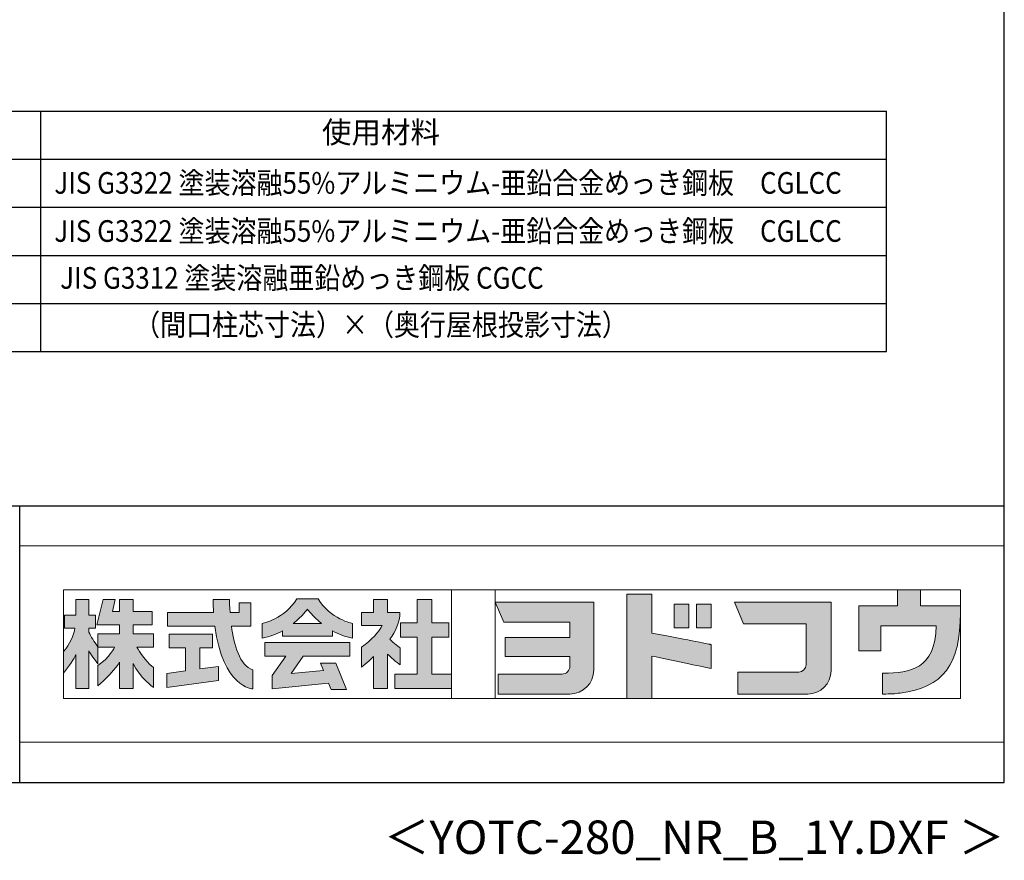
# Model space of a CAD drawing. Extents: x 326 to 12286, y 136 to 8432.
# Drawn here: x 10075 to 12286, y 136 to 2023 of the extents above; entities that cross this region are included whole.
import ezdxf
from ezdxf.enums import TextEntityAlignment as Align

# ---------------------------------------------------------------- set-up
doc = ezdxf.new("R2010")
doc.units = 0
doc.header["$LTSCALE"] = 30
doc.header["$MEASUREMENT"] = 0
doc.layers.get('0').update_dxf_attribs({"linetype": 'CONTINUOUS'})
for name, color, linetype in [('FILENAME', 7, 'CONTINUOUS'), ('LM2', 2, 'CONTINUOUS'), ('LW1', 4, 'CONTINUOUS'), ('WAKUSEN-01', 50, 'CONTINUOUS'), ('WAKUSEN-02', 130, 'CONTINUOUS')]:
    doc.layers.add(name, color=color, linetype=linetype)
doc.layers.add('FRAME', color=8, linetype='CONTINUOUS', lineweight=0, plot=False)
doc.layers.add('株式会社ヨドコウ 社名ロゴタイプ 横組み', color=4, linetype='CONTINUOUS', lineweight=0)
doc.styles.add('01', font='ROMANS', dxfattribs={"height": 3, "bigfont": 'BIGFONT'})
doc.styles.add('FILENAME', font='romans', dxfattribs={"height": 75, "bigfont": 'bigfont'})

# ---------------------------------------------------------------- blocks, each defined once
blk = doc.blocks.new('Block_1')
h = blk.add_hatch(color=256)
h.dxf.hatch_style = 1
edge = h.paths.add_edge_path()
edge.add_spline(control_points=[(141.81, -17.46), (141.81, -17.46), (141.81, -8.53), (141.81, -8.53)], knot_values=[1.00001, 1.00001, 1.00001, 1.00001, 1.99999, 1.99999, 1.99999, 1.99999], degree=3, periodic=0)
edge.add_spline(control_points=[(141.81, -8.53), (141.81, -8.53), (136.06, -8.53), (136.06, -8.53)], knot_values=[2.00001, 2.00001, 2.00001, 2.00001, 2.99999, 2.99999, 2.99999, 2.99999], degree=3, periodic=0)
edge.add_spline(control_points=[(136.06, -8.53), (136.06, -8.53), (136.06, -32.5), (136.06, -32.5)], knot_values=[3.00001, 3.00001, 3.00001, 3.00001, 3.99999, 3.99999, 3.99999, 3.99999], degree=3, periodic=0)
edge.add_spline(control_points=[(136.06, -32.5), (136.06, -32.5), (141.81, -32.5), (141.81, -32.5)], knot_values=[4.00001, 4.00001, 4.00001, 4.00001, 4.99999, 4.99999, 4.99999, 4.99999], degree=3, periodic=0)
edge.add_spline(control_points=[(141.81, -32.5), (141.81, -32.5), (141.81, -22.75), (141.81, -22.75)], knot_values=[5.00001, 5.00001, 5.00001, 5.00001, 6, 6, 6, 6], degree=3, periodic=0)
edge.add_spline(control_points=[(141.81, -22.75), (146.75, -23.83), (154.97, -25.5), (155.05, -25.52)], knot_values=[6, 6, 6, 6, 7, 7, 7, 7], degree=3, periodic=0)
edge.add_spline(control_points=[(155.05, -25.52), (155.05, -25.52), (155.4, -25.59), (155.4, -25.59), (155.4, -25.59), (155.4, -20.1), (155.4, -20.1), (155.4, -20.1), (155.17, -20.05), (155.17, -20.05)], knot_values=[7.00003, 7.00003, 7.00003, 7.00003, 8, 8, 8, 9, 9, 9, 9.99997, 9.99997, 9.99997, 9.99997], degree=3, periodic=0)
edge.add_spline(control_points=[(155.17, -20.05), (155.1, -20.04), (148.67, -18.75), (141.81, -17.46)], knot_values=[0, 0, 0, 0, 1, 1, 1, 1], degree=3, periodic=0)
at = {"layer": '株式会社ヨドコウ 社名ロゴタイプ 横組み'}
h = blk.add_hatch(color=250, dxfattribs=at)
h.dxf.hatch_style = 2
edge = h.paths.add_edge_path()
edge.add_spline(control_points=[(155.17, -20.05), (155.1, -20.04), (148.67, -18.75), (141.81, -17.46), (141.81, -17.46), (141.81, -8.53), (141.81, -8.53), (141.81, -8.53), (136.06, -8.53), (136.06, -8.53), (136.06, -8.53), (136.06, -32.5), (136.06, -32.5), (136.06, -32.5), (141.81, -32.5), (141.81, -32.5), (141.81, -32.5), (141.81, -22.75), (141.81, -22.75), (146.75, -23.83), (154.97, -25.5), (155.05, -25.52), (155.05, -25.52), (155.4, -25.59), (155.4, -25.59), (155.4, -25.59), (155.4, -20.1), (155.4, -20.1), (155.4, -20.1), (155.17, -20.05), (155.17, -20.05)], knot_values=[0, 0, 0, 0, 1, 1, 1, 2, 2, 2, 3, 3, 3, 4, 4, 4, 5, 5, 5, 6, 6, 6, 7, 7, 7, 8, 8, 8, 9, 9, 9, 10, 10, 10, 10], degree=3, periodic=0)
edge.add_line((155.17, -20.05), (155.17, -20.05))
h = blk.add_hatch(color=256, dxfattribs=at)
h.dxf.hatch_style = 2
h.paths.add_polyline_path([(146.94, -10.84), (146.94, -16.24), (150.29, -16.24), (150.29, -10.84), (146.94, -10.84)])
h = blk.add_hatch(color=256, dxfattribs=at)
h.dxf.hatch_style = 2
h.paths.add_polyline_path([(152.05, -10.84), (152.05, -16.24), (155.4, -16.24), (155.4, -10.84), (152.05, -10.84)])
for points in [[(146.94, -10.84), (146.94, -16.24), (150.29, -16.24), (150.29, -10.84), (146.94, -10.84)], [(152.05, -10.84), (152.05, -16.24), (155.4, -16.24), (155.4, -10.84), (152.05, -10.84)]]:
    blk.add_lwpolyline(points, dxfattribs=at)
blk.add_open_spline([(155.17, -20.05), (155.1, -20.04), (148.67, -18.75), (141.81, -17.46), (141.81, -17.46), (141.81, -8.53), (141.81, -8.53), (141.81, -8.53), (136.06, -8.53), (136.06, -8.53), (136.06, -8.53), (136.06, -32.5), (136.06, -32.5), (136.06, -32.5), (141.81, -32.5), (141.81, -32.5), (141.81, -32.5), (141.81, -22.75), (141.81, -22.75), (146.75, -23.83), (154.97, -25.5), (155.05, -25.52), (155.05, -25.52), (155.4, -25.59), (155.4, -25.59), (155.4, -25.59), (155.4, -20.1), (155.4, -20.1), (155.4, -20.1), (155.17, -20.05), (155.17, -20.05)], degree=3, knots=[0, 0, 0, 0, 1, 1, 1, 2, 2, 2, 3, 3, 3, 4, 4, 4, 5, 5, 5, 6, 6, 6, 7, 7, 7, 8, 8, 8, 9, 9, 9, 10, 10, 10, 10], dxfattribs=at)
blk = doc.blocks.new('Block_2')
at = {"layer": '株式会社ヨドコウ 社名ロゴタイプ 横組み'}
h = blk.add_hatch(color=256, dxfattribs=at)
h.dxf.hatch_style = 2
edge = h.paths.add_edge_path()
edge.add_spline(control_points=[(83.92, -20.84), (83.49, -20.61), (81.76, -19.16), (81.52, -18.88), (82.86, -17.18), (83.86, -14.97), (83.87, -12.72), (83.87, -12.72), (81.05, -12.72), (81.05, -12.72), (81.05, -12.72), (81.05, -9.76), (81.05, -9.76), (81.05, -9.76), (77.76, -9.76), (77.76, -9.76), (77.76, -9.76), (77.76, -12.72), (77.76, -12.72), (77.76, -12.72), (75.04, -12.72), (75.04, -12.72), (75.04, -12.72), (75.04, -15.74), (75.04, -15.74), (75.04, -15.74), (79.77, -15.74), (79.77, -15.74), (79.1, -17.07), (77.28, -19.22), (75.04, -20.67), (75.04, -20.67), (75.04, -25.31), (75.04, -25.31), (76.07, -24.58), (77.76, -22.86), (77.76, -22.86), (77.76, -22.86), (77.76, -30.22), (77.76, -30.22), (77.76, -30.22), (81.05, -30.22), (81.05, -30.22), (81.05, -30.22), (81.05, -22.29), (81.05, -22.29), (81.42, -22.71), (83.24, -24.3), (83.92, -24.79), (83.92, -24.79), (83.92, -20.84), (83.92, -20.84)], knot_values=[0, 0, 0, 0, 1, 1, 1, 2, 2, 2, 3, 3, 3, 4, 4, 4, 5, 5, 5, 6, 6, 6, 7, 7, 7, 8, 8, 8, 9, 9, 9, 10, 10, 10, 11, 11, 11, 12, 12, 12, 13, 13, 13, 14, 14, 14, 15, 15, 15, 16, 16, 16, 17, 17, 17, 17], degree=3, periodic=0)
h = blk.add_hatch(color=256, dxfattribs=at)
h.dxf.hatch_style = 2
h.paths.add_polyline_path([(91.19, -26.94), (91.19, -18.44), (95.14, -18.44), (95.14, -15.12), (91.19, -15.12), (91.19, -9.76), (87.81, -9.76), (87.81, -15.12), (84.01, -15.12), (84.01, -18.44), (87.81, -18.44), (87.81, -26.94), (82.69, -26.94), (82.69, -30.22), (95.72, -30.22), (95.72, -26.94)])
blk.add_lwpolyline([(91.19, -26.94), (91.19, -18.44), (95.14, -18.44), (95.14, -15.12), (91.19, -15.12), (91.19, -9.76), (87.81, -9.76), (87.81, -15.12), (84.01, -15.12), (84.01, -18.44), (87.81, -18.44), (87.81, -26.94), (82.69, -26.94), (82.69, -30.22), (95.72, -30.22), (95.72, -26.94)], close=True, dxfattribs=at)
blk.add_open_spline([(83.92, -20.84), (83.49, -20.61), (81.76, -19.16), (81.52, -18.88), (82.86, -17.18), (83.86, -14.97), (83.87, -12.72), (83.87, -12.72), (81.05, -12.72), (81.05, -12.72), (81.05, -12.72), (81.05, -9.76), (81.05, -9.76), (81.05, -9.76), (77.76, -9.76), (77.76, -9.76), (77.76, -9.76), (77.76, -12.72), (77.76, -12.72), (77.76, -12.72), (75.04, -12.72), (75.04, -12.72), (75.04, -12.72), (75.04, -15.74), (75.04, -15.74), (75.04, -15.74), (79.77, -15.74), (79.77, -15.74), (79.1, -17.07), (77.28, -19.22), (75.04, -20.67), (75.04, -20.67), (75.04, -25.31), (75.04, -25.31), (76.07, -24.58), (77.76, -22.86), (77.76, -22.86), (77.76, -22.86), (77.76, -30.22), (77.76, -30.22), (77.76, -30.22), (81.05, -30.22), (81.05, -30.22), (81.05, -30.22), (81.05, -22.29), (81.05, -22.29), (81.42, -22.71), (83.24, -24.3), (83.92, -24.79), (83.92, -24.79), (83.92, -20.84), (83.92, -20.84)], degree=3, knots=[0, 0, 0, 0, 1, 1, 1, 2, 2, 2, 3, 3, 3, 4, 4, 4, 5, 5, 5, 6, 6, 6, 7, 7, 7, 8, 8, 8, 9, 9, 9, 10, 10, 10, 11, 11, 11, 12, 12, 12, 13, 13, 13, 14, 14, 14, 15, 15, 15, 16, 16, 16, 17, 17, 17, 17], dxfattribs=at)
blk = doc.blocks.new('Block_3')
at = {"layer": '株式会社ヨドコウ 社名ロゴタイプ 横組み'}
h = blk.add_hatch(color=256, dxfattribs=at)
h.dxf.hatch_style = 2
edge = h.paths.add_edge_path()
edge.add_spline(control_points=[(59.36, -15.25), (61.43, -13.59), (62.6, -11.98), (62.6, -11.98), (62.6, -11.98), (63.78, -13.59), (65.85, -15.25), (65.85, -15.25), (59.36, -15.25), (59.36, -15.25)], knot_values=[0, 0, 0, 0, 1, 1, 1, 2, 2, 2, 3, 3, 3, 3], degree=3, periodic=0)
edge = h.paths.add_edge_path()
edge.add_spline(control_points=[(65.04, -9.58), (65.04, -9.58), (60.17, -9.58), (60.17, -9.58), (57.4, -14.2), (52.2, -15.27), (52.2, -15.27), (52.2, -15.27), (52.2, -18.6), (52.2, -18.6), (53.93, -18.32), (55.49, -17.69), (56.85, -16.94), (56.85, -16.94), (56.85, -18.14), (56.85, -18.14), (56.85, -18.14), (68.35, -18.14), (68.35, -18.14), (68.35, -18.14), (68.35, -16.94), (68.35, -16.94), (69.71, -17.69), (71.27, -18.32), (73, -18.6), (73, -18.6), (73, -15.27), (73, -15.27), (73, -15.27), (67.8, -14.2), (65.04, -9.58)], knot_values=[0, 0, 0, 0, 1, 1, 1, 2, 2, 2, 3, 3, 3, 4, 4, 4, 5, 5, 5, 6, 6, 6, 7, 7, 7, 8, 8, 8, 9, 9, 9, 10, 10, 10, 10], degree=3, periodic=0)
h = blk.add_hatch(color=256, dxfattribs=at)
h.dxf.hatch_style = 2
h.paths.add_polyline_path([(52.85, -22.77), (57.67, -22.77), (54.52, -27.23), (54.52, -30.26), (67.47, -29.01), (68.04, -30.42), (71.61, -30.42), (69.15, -24.34), (65.59, -24.34), (66.28, -26.04), (58.86, -26.76), (61.59, -22.77), (72.35, -22.77), (72.35, -19.65), (52.85, -19.65)])
blk.add_lwpolyline([(52.85, -22.77), (57.67, -22.77), (54.52, -27.23), (54.52, -30.26), (67.47, -29.01), (68.04, -30.42), (71.61, -30.42), (69.15, -24.34), (65.59, -24.34), (66.28, -26.04), (58.86, -26.76), (61.59, -22.77), (72.35, -22.77), (72.35, -19.65), (52.85, -19.65)], close=True, dxfattribs=at)
for points, knots in [([(65.04, -9.58), (65.04, -9.58), (60.17, -9.58), (60.17, -9.58), (57.4, -14.2), (52.2, -15.27), (52.2, -15.27), (52.2, -15.27), (52.2, -18.6), (52.2, -18.6), (53.93, -18.32), (55.49, -17.69), (56.85, -16.94), (56.85, -16.94), (56.85, -18.14), (56.85, -18.14), (56.85, -18.14), (68.35, -18.14), (68.35, -18.14), (68.35, -18.14), (68.35, -16.94), (68.35, -16.94), (69.71, -17.69), (71.27, -18.32), (73, -18.6), (73, -18.6), (73, -15.27), (73, -15.27), (73, -15.27), (67.8, -14.2), (65.04, -9.58)], [0, 0, 0, 0, 1, 1, 1, 2, 2, 2, 3, 3, 3, 4, 4, 4, 5, 5, 5, 6, 6, 6, 7, 7, 7, 8, 8, 8, 9, 9, 9, 10, 10, 10, 10]), ([(59.36, -15.25), (61.43, -13.59), (62.6, -11.98), (62.6, -11.98), (62.6, -11.98), (63.78, -13.59), (65.85, -15.25), (65.85, -15.25), (59.36, -15.25), (59.36, -15.25)], [0, 0, 0, 0, 1, 1, 1, 2, 2, 2, 3, 3, 3, 3])]:
    blk.add_open_spline(points, degree=3, knots=knots, dxfattribs=at)
blk = doc.blocks.new('Block_4')
at = {"layer": '株式会社ヨドコウ 社名ロゴタイプ 横組み'}
h = blk.add_hatch(color=256, dxfattribs=at)
h.dxf.hatch_style = 2
edge = h.paths.add_edge_path()
edge.add_spline(control_points=[(45.15, -15.85), (45.15, -15.85), (49.6, -15.85), (49.6, -15.85), (49.6, -15.85), (49.6, -10.54), (49.6, -10.54), (49.6, -10.54), (46.93, -10.54), (46.93, -10.54), (46.93, -10.54), (46.93, -12.72), (46.93, -12.72), (46.93, -12.72), (44.85, -12.72), (44.85, -12.72), (44.74, -11.69), (44.68, -9.71), (44.68, -9.71), (44.68, -9.71), (40.92, -9.71), (40.92, -9.71), (40.93, -10.77), (40.97, -11.77), (41.03, -12.72), (41.03, -12.72), (30.42, -12.72), (30.42, -12.72), (30.42, -12.72), (30.42, -15.85), (30.42, -15.85), (30.42, -15.85), (41.32, -15.85), (41.32, -15.85), (43.08, -29.91), (50.08, -30.3), (50.08, -30.3), (50.08, -30.3), (50.08, -25.89), (50.08, -25.89), (46.98, -25.07), (45.69, -19.94), (45.15, -15.85)], knot_values=[0, 0, 0, 0, 1, 1, 1, 2, 2, 2, 3, 3, 3, 4, 4, 4, 5, 5, 5, 6, 6, 6, 7, 7, 7, 8, 8, 8, 9, 9, 9, 10, 10, 10, 11, 11, 11, 12, 12, 12, 13, 13, 13, 14, 14, 14, 14], degree=3, periodic=0)
h = blk.add_hatch(color=256, dxfattribs=at)
h.dxf.hatch_style = 2
h.paths.add_polyline_path([(37.86, -20.86), (40.77, -20.86), (40.77, -17.73), (30.83, -17.73), (30.83, -20.86), (34.55, -20.86), (34.55, -26.14), (30.25, -26.72), (30.25, -29.95), (42.2, -28.37), (42.2, -25.15), (37.86, -25.71)])
blk.add_lwpolyline([(37.86, -20.86), (40.77, -20.86), (40.77, -17.73), (30.83, -17.73), (30.83, -20.86), (34.55, -20.86), (34.55, -26.14), (30.25, -26.72), (30.25, -29.95), (42.2, -28.37), (42.2, -25.15), (37.86, -25.71)], close=True, dxfattribs=at)
blk.add_open_spline([(45.15, -15.85), (45.15, -15.85), (49.6, -15.85), (49.6, -15.85), (49.6, -15.85), (49.6, -10.54), (49.6, -10.54), (49.6, -10.54), (46.93, -10.54), (46.93, -10.54), (46.93, -10.54), (46.93, -12.72), (46.93, -12.72), (46.93, -12.72), (44.85, -12.72), (44.85, -12.72), (44.74, -11.69), (44.68, -9.71), (44.68, -9.71), (44.68, -9.71), (40.92, -9.71), (40.92, -9.71), (40.93, -10.77), (40.97, -11.77), (41.03, -12.72), (41.03, -12.72), (30.42, -12.72), (30.42, -12.72), (30.42, -12.72), (30.42, -15.85), (30.42, -15.85), (30.42, -15.85), (41.32, -15.85), (41.32, -15.85), (43.08, -29.91), (50.08, -30.3), (50.08, -30.3), (50.08, -30.3), (50.08, -25.89), (50.08, -25.89), (46.98, -25.07), (45.69, -19.94), (45.15, -15.85)], degree=3, knots=[0, 0, 0, 0, 1, 1, 1, 2, 2, 2, 3, 3, 3, 4, 4, 4, 5, 5, 5, 6, 6, 6, 7, 7, 7, 8, 8, 8, 9, 9, 9, 10, 10, 10, 11, 11, 11, 12, 12, 12, 13, 13, 13, 14, 14, 14, 14], dxfattribs=at)
blk = doc.blocks.new('Block_0')
at = {"layer": '株式会社ヨドコウ 社名ロゴタイプ 横組み'}
h = blk.add_hatch(color=256, dxfattribs=at)
h.dxf.hatch_style = 1
edge = h.paths.add_edge_path()
edge.add_spline(control_points=[(128.43, -12.79), (128.43, -12.43), (128.43, -12.09), (128.43, -11.79)], knot_values=[12.750005, 12.750005, 12.750005, 12.750005, 12.812504, 12.812504, 12.812504, 12.812504], degree=3, periodic=0)
edge.add_spline(control_points=[(128.43, -11.79), (128.43, -11.5), (128.43, -11.24), (128.43, -11.02)], knot_values=[12.812504, 12.812504, 12.812504, 12.812504, 12.875003, 12.875003, 12.875003, 12.875003], degree=3, periodic=0)
edge.add_spline(control_points=[(128.43, -11.02), (128.43, -10.92), (128.43, -10.82), (128.43, -10.74)], knot_values=[12.875003, 12.875003, 12.875003, 12.875003, 12.906252, 12.906252, 12.906252, 12.906252], degree=3, periodic=0)
edge.add_spline(control_points=[(128.43, -10.74), (128.43, -10.66), (128.43, -10.59), (128.43, -10.53)], knot_values=[12.906252, 12.906252, 12.906252, 12.906252, 12.937501, 12.937501, 12.937501, 12.937501], degree=3, periodic=0)
edge.add_spline(control_points=[(128.43, -10.35), (128.43, -10.35), (128.43, -10.35), (128.43, -10.35), (128.43, -10.35), (122.78, -10.35), (117.12, -10.35)], knot_values=[12.999817, 12.999817, 12.999817, 12.999817, 13, 13, 13, 13.49999, 13.49999, 13.49999, 13.49999], degree=3, periodic=0)
edge.add_spline(control_points=[(117.12, -10.35), (111.46, -10.35), (105.8, -10.35), (105.8, -10.35)], knot_values=[13.49999, 13.49999, 13.49999, 13.49999, 14, 14, 14, 14], degree=3, periodic=0)
edge.add_spline(control_points=[(105.8, -10.35), (105.8, -10.35), (107.72, -14.94), (107.72, -14.94)], knot_values=[0.00001, 0.00001, 0.00001, 0.00001, 0.99999, 0.99999, 0.99999, 0.99999], degree=3, periodic=0)
edge.add_spline(control_points=[(107.72, -14.94), (107.72, -14.94), (122.93, -14.94), (122.93, -14.94)], knot_values=[1.00001, 1.00001, 1.00001, 1.00001, 1.99999, 1.99999, 1.99999, 1.99999], degree=3, periodic=0)
edge.add_spline(control_points=[(122.93, -14.94), (122.93, -14.94), (122.93, -18.45), (122.93, -18.45)], knot_values=[2.00001, 2.00001, 2.00001, 2.00001, 2.99999, 2.99999, 2.99999, 2.99999], degree=3, periodic=0)
edge.add_spline(control_points=[(122.93, -18.45), (122.93, -18.45), (108.09, -18.45), (108.09, -18.45)], knot_values=[3.00001, 3.00001, 3.00001, 3.00001, 3.99999, 3.99999, 3.99999, 3.99999], degree=3, periodic=0)
edge.add_spline(control_points=[(108.09, -18.45), (108.09, -18.45), (108.09, -22.88), (108.09, -22.88)], knot_values=[4.00001, 4.00001, 4.00001, 4.00001, 4.99999, 4.99999, 4.99999, 4.99999], degree=3, periodic=0)
edge.add_spline(control_points=[(108.09, -22.88), (108.09, -22.88), (122.93, -22.88), (122.93, -22.88)], knot_values=[5.00001, 5.00001, 5.00001, 5.00001, 5.99999, 5.99999, 5.99999, 5.99999], degree=3, periodic=0)
edge.add_spline(control_points=[(122.93, -22.88), (122.93, -22.88), (122.93, -25.08), (122.93, -25.08)], knot_values=[6.00001, 6.00001, 6.00001, 6.00001, 7, 7, 7, 7], degree=3, periodic=0)
edge.add_spline(control_points=[(122.93, -25.08), (122.93, -26.07), (122.12, -26.87), (121.13, -26.87)], knot_values=[7, 7, 7, 7, 8, 8, 8, 8], degree=3, periodic=0)
edge.add_spline(control_points=[(121.13, -26.87), (121.13, -26.87), (106.47, -26.87), (106.47, -26.87)], knot_values=[8.00001, 8.00001, 8.00001, 8.00001, 8.99999, 8.99999, 8.99999, 8.99999], degree=3, periodic=0)
edge.add_spline(control_points=[(106.47, -26.87), (106.47, -26.87), (106.47, -31.47), (106.47, -31.47)], knot_values=[9.00001, 9.00001, 9.00001, 9.00001, 9.99999, 9.99999, 9.99999, 9.99999], degree=3, periodic=0)
edge.add_spline(control_points=[(106.47, -31.47), (106.47, -31.47), (122.93, -31.47), (122.93, -31.47)], knot_values=[10.00001, 10.00001, 10.00001, 10.00001, 11, 11, 11, 11], degree=3, periodic=0)
edge.add_spline(control_points=[(122.93, -31.47), (125.96, -31.47), (128.43, -28.99), (128.43, -25.96), (128.43, -25.96), (128.43, -24.98), (128.43, -23.52)], knot_values=[11, 11, 11, 11, 12, 12, 12, 12.250015, 12.250015, 12.250015, 12.250015], degree=3, periodic=0)
edge.add_spline(control_points=[(128.43, -23.52), (128.43, -22.06), (128.43, -20.11), (128.43, -18.16)], knot_values=[12.250015, 12.250015, 12.250015, 12.250015, 12.50001, 12.50001, 12.50001, 12.50001], degree=3, periodic=0)
edge.add_spline(control_points=[(128.43, -18.16), (128.43, -17.18), (128.43, -16.2), (128.43, -15.29)], knot_values=[12.50001, 12.50001, 12.50001, 12.50001, 12.625008, 12.625008, 12.625008, 12.625008], degree=3, periodic=0)
edge.add_spline(control_points=[(128.43, -15.29), (128.43, -14.38), (128.43, -13.52), (128.43, -12.79)], knot_values=[12.625008, 12.625008, 12.625008, 12.625008, 12.750005, 12.750005, 12.750005, 12.750005], degree=3, periodic=0)
edge = h.paths.add_edge_path()
edge.add_spline(control_points=[(141.81, -17.46), (141.81, -17.46), (141.81, -8.53), (141.81, -8.53)], knot_values=[1.00001, 1.00001, 1.00001, 1.00001, 1.99999, 1.99999, 1.99999, 1.99999], degree=3, periodic=0)
edge.add_spline(control_points=[(141.81, -8.53), (141.81, -8.53), (136.06, -8.53), (136.06, -8.53)], knot_values=[2.00001, 2.00001, 2.00001, 2.00001, 2.99999, 2.99999, 2.99999, 2.99999], degree=3, periodic=0)
edge.add_spline(control_points=[(136.06, -8.53), (136.06, -8.53), (136.06, -32.5), (136.06, -32.5)], knot_values=[3.00001, 3.00001, 3.00001, 3.00001, 3.99999, 3.99999, 3.99999, 3.99999], degree=3, periodic=0)
edge.add_spline(control_points=[(136.06, -32.5), (136.06, -32.5), (141.81, -32.5), (141.81, -32.5)], knot_values=[4.00001, 4.00001, 4.00001, 4.00001, 4.99999, 4.99999, 4.99999, 4.99999], degree=3, periodic=0)
edge.add_spline(control_points=[(141.81, -32.5), (141.81, -32.5), (141.81, -22.75), (141.81, -22.75)], knot_values=[5.00001, 5.00001, 5.00001, 5.00001, 6, 6, 6, 6], degree=3, periodic=0)
edge.add_spline(control_points=[(141.81, -22.75), (146.75, -23.83), (154.97, -25.5), (155.05, -25.52)], knot_values=[6, 6, 6, 6, 7, 7, 7, 7], degree=3, periodic=0)
edge.add_spline(control_points=[(155.05, -25.52), (155.05, -25.52), (155.4, -25.59), (155.4, -25.59), (155.4, -25.59), (155.4, -20.1), (155.4, -20.1), (155.4, -20.1), (155.17, -20.05), (155.17, -20.05)], knot_values=[7.00003, 7.00003, 7.00003, 7.00003, 8, 8, 8, 9, 9, 9, 9.99997, 9.99997, 9.99997, 9.99997], degree=3, periodic=0)
edge.add_spline(control_points=[(155.17, -20.05), (155.1, -20.04), (148.67, -18.75), (141.81, -17.46)], knot_values=[0, 0, 0, 0, 1, 1, 1, 1], degree=3, periodic=0)
edge = h.paths.add_edge_path()
edge.add_spline(control_points=[(182.97, -15.35), (182.97, -14.42), (182.97, -13.56), (182.97, -12.82)], knot_values=[8.625007, 8.625007, 8.625007, 8.625007, 8.750005, 8.750005, 8.750005, 8.750005], degree=3, periodic=0)
edge.add_spline(control_points=[(182.97, -12.82), (182.97, -12.45), (182.97, -12.11), (182.97, -11.81)], knot_values=[8.750005, 8.750005, 8.750005, 8.750005, 8.812504, 8.812504, 8.812504, 8.812504], degree=3, periodic=0)
edge.add_spline(control_points=[(182.97, -11.81), (182.97, -11.51), (182.97, -11.25), (182.97, -11.03)], knot_values=[8.812504, 8.812504, 8.812504, 8.812504, 8.875002, 8.875002, 8.875002, 8.875002], degree=3, periodic=0)
edge.add_spline(control_points=[(182.97, -11.03), (182.97, -10.92), (182.97, -10.83), (182.97, -10.74)], knot_values=[8.875002, 8.875002, 8.875002, 8.875002, 8.906252, 8.906252, 8.906252, 8.906252], degree=3, periodic=0)
edge.add_spline(control_points=[(182.97, -10.74), (182.97, -10.66), (182.97, -10.59), (182.97, -10.53)], knot_values=[8.906252, 8.906252, 8.906252, 8.906252, 8.937501, 8.937501, 8.937501, 8.937501], degree=3, periodic=0)
edge.add_spline(control_points=[(182.97, -10.35), (182.97, -10.35), (182.97, -10.35), (182.97, -10.35), (182.97, -10.35), (177.43, -10.35), (171.88, -10.35)], knot_values=[8.999817, 8.999817, 8.999817, 8.999817, 9, 9, 9, 9.49999, 9.49999, 9.49999, 9.49999], degree=3, periodic=0)
edge.add_spline(control_points=[(171.88, -10.35), (166.33, -10.35), (160.78, -10.35), (160.78, -10.35)], knot_values=[9.49999, 9.49999, 9.49999, 9.49999, 10, 10, 10, 10], degree=3, periodic=0)
edge.add_spline(control_points=[(160.78, -10.35), (160.78, -10.35), (162.85, -15.34), (162.85, -15.34)], knot_values=[0.00001, 0.00001, 0.00001, 0.00001, 0.99999, 0.99999, 0.99999, 0.99999], degree=3, periodic=0)
edge.add_spline(control_points=[(162.85, -15.34), (162.85, -15.34), (177.24, -15.34), (177.24, -15.34)], knot_values=[1.00001, 1.00001, 1.00001, 1.00001, 1.99999, 1.99999, 1.99999, 1.99999], degree=3, periodic=0)
edge.add_spline(control_points=[(177.24, -15.34), (177.24, -15.34), (177.24, -24.73), (177.24, -24.73)], knot_values=[2.00001, 2.00001, 2.00001, 2.00001, 3, 3, 3, 3], degree=3, periodic=0)
edge.add_spline(control_points=[(177.24, -24.73), (177.24, -25.66), (176.48, -26.43), (175.54, -26.43)], knot_values=[3, 3, 3, 3, 4, 4, 4, 4], degree=3, periodic=0)
edge.add_spline(control_points=[(175.54, -26.43), (175.54, -26.43), (161.55, -26.43), (161.55, -26.43)], knot_values=[4.00001, 4.00001, 4.00001, 4.00001, 4.99999, 4.99999, 4.99999, 4.99999], degree=3, periodic=0)
edge.add_spline(control_points=[(161.55, -26.43), (161.55, -26.43), (161.55, -31.47), (161.55, -31.47)], knot_values=[5.00001, 5.00001, 5.00001, 5.00001, 5.99999, 5.99999, 5.99999, 5.99999], degree=3, periodic=0)
edge.add_spline(control_points=[(161.55, -31.47), (161.55, -31.47), (177.65, -31.47), (177.65, -31.47)], knot_values=[6.00001, 6.00001, 6.00001, 6.00001, 7, 7, 7, 7], degree=3, periodic=0)
edge.add_spline(control_points=[(177.65, -31.47), (180.58, -31.47), (182.97, -29.08), (182.97, -26.14), (182.97, -26.14), (182.97, -25.15), (182.97, -23.67)], knot_values=[7, 7, 7, 7, 8, 8, 8, 8.250015, 8.250015, 8.250015, 8.250015], degree=3, periodic=0)
edge.add_spline(control_points=[(182.97, -23.67), (182.97, -22.19), (182.97, -20.22), (182.97, -18.25)], knot_values=[8.250015, 8.250015, 8.250015, 8.250015, 8.50001, 8.50001, 8.50001, 8.50001], degree=3, periodic=0)
edge.add_spline(control_points=[(182.97, -18.25), (182.97, -17.26), (182.97, -16.27), (182.97, -15.35)], knot_values=[8.50001, 8.50001, 8.50001, 8.50001, 8.625007, 8.625007, 8.625007, 8.625007], degree=3, periodic=0)
edge = h.paths.add_edge_path()
edge.add_spline(control_points=[(212.73, -12.78), (212.73, -12.78), (212.73, -11.21), (212.73, -11.21), (212.73, -11.21), (203.51, -11.21), (203.51, -11.21)], knot_values=[14.00002, 14.00002, 14.00002, 14.00002, 15, 15, 15, 15.99998, 15.99998, 15.99998, 15.99998], degree=3, periodic=0)
edge.add_spline(control_points=[(203.51, -11.21), (203.51, -11.21), (203.51, -11.21), (203.51, -11.21), (203.51, -11.21), (203.51, -11.21), (203.51, -11.21)], knot_values=[15.99998, 15.99998, 15.99998, 15.99998, 16, 16, 16, 16.00001, 16.00001, 16.00001, 16.00001], degree=3, periodic=0)
edge.add_spline(control_points=[(203.51, -11.21), (203.51, -11.21), (203.51, -7.5), (203.51, -7.5)], knot_values=[0.00001, 0.00001, 0.00001, 0.00001, 0.99999, 0.99999, 0.99999, 0.99999], degree=3, periodic=0)
edge.add_spline(control_points=[(203.51, -7.5), (203.51, -7.5), (198.23, -7.5), (198.23, -7.5)], knot_values=[1.00001, 1.00001, 1.00001, 1.00001, 1.99999, 1.99999, 1.99999, 1.99999], degree=3, periodic=0)
edge.add_spline(control_points=[(198.23, -7.5), (198.23, -7.5), (198.23, -11.21), (198.23, -11.21)], knot_values=[2.00001, 2.00001, 2.00001, 2.00001, 2.99999, 2.99999, 2.99999, 2.99999], degree=3, periodic=0)
edge.add_spline(control_points=[(198.23, -11.21), (198.23, -11.21), (189.33, -11.21), (189.33, -11.21)], knot_values=[3.00001, 3.00001, 3.00001, 3.00001, 3.99999, 3.99999, 3.99999, 3.99999], degree=3, periodic=0)
edge.add_spline(control_points=[(189.33, -11.21), (189.33, -11.21), (189.33, -21.51), (189.33, -21.51)], knot_values=[4.00001, 4.00001, 4.00001, 4.00001, 4.99999, 4.99999, 4.99999, 4.99999], degree=3, periodic=0)
edge.add_spline(control_points=[(189.33, -21.51), (189.33, -21.51), (194.46, -21.51), (194.46, -21.51)], knot_values=[5.00001, 5.00001, 5.00001, 5.00001, 5.99999, 5.99999, 5.99999, 5.99999], degree=3, periodic=0)
edge.add_spline(control_points=[(194.46, -21.51), (194.46, -21.51), (194.46, -15.81), (194.46, -15.81)], knot_values=[6.00001, 6.00001, 6.00001, 6.00001, 6.99999, 6.99999, 6.99999, 6.99999], degree=3, periodic=0)
edge.add_spline(control_points=[(194.46, -15.81), (194.46, -15.81), (207.16, -15.81), (207.16, -15.81)], knot_values=[7.00001, 7.00001, 7.00001, 7.00001, 8, 8, 8, 8], degree=3, periodic=0)
edge.add_spline(control_points=[(207.16, -15.81), (206.97, -25.77), (201.09, -26.66), (195.07, -26.71)], knot_values=[8, 8, 8, 8, 9, 9, 9, 9], degree=3, periodic=0)
edge.add_spline(control_points=[(195.07, -26.71), (195.07, -26.71), (194.78, -26.71), (194.78, -26.71)], knot_values=[9.00001, 9.00001, 9.00001, 9.00001, 9.99999, 9.99999, 9.99999, 9.99999], degree=3, periodic=0)
edge.add_spline(control_points=[(194.78, -26.71), (194.78, -26.71), (194.78, -31.47), (194.78, -31.47)], knot_values=[10.00001, 10.00001, 10.00001, 10.00001, 10.99999, 10.99999, 10.99999, 10.99999], degree=3, periodic=0)
edge.add_spline(control_points=[(194.78, -31.47), (194.78, -31.47), (195.08, -31.47), (195.08, -31.47)], knot_values=[11.00001, 11.00001, 11.00001, 11.00001, 12, 12, 12, 12], degree=3, periodic=0)
edge.add_spline(control_points=[(195.08, -31.47), (196.5, -31.47), (197.74, -31.4), (198.86, -31.26)], knot_values=[12, 12, 12, 12, 13, 13, 13, 13], degree=3, periodic=0)
edge.add_spline(control_points=[(198.86, -31.26), (208.71, -30.05), (212.73, -24.69), (212.73, -12.78)], knot_values=[13, 13, 13, 13, 14, 14, 14, 14], degree=3, periodic=0)
h = blk.add_hatch(color=250, dxfattribs=at)
h.dxf.hatch_style = 2
edge = h.paths.add_edge_path()
edge.add_spline(control_points=[(203.51, -11.21), (203.51, -11.21), (203.51, -7.5), (203.51, -7.5), (203.51, -7.5), (198.23, -7.5), (198.23, -7.5), (198.23, -7.5), (198.23, -11.21), (198.23, -11.21), (198.23, -11.21), (189.33, -11.21), (189.33, -11.21), (189.33, -11.21), (189.33, -21.51), (189.33, -21.51), (189.33, -21.51), (194.46, -21.51), (194.46, -21.51), (194.46, -21.51), (194.46, -15.81), (194.46, -15.81), (194.46, -15.81), (207.16, -15.81), (207.16, -15.81), (206.97, -25.77), (201.09, -26.66), (195.07, -26.71), (195.07, -26.71), (194.78, -26.71), (194.78, -26.71), (194.78, -26.71), (194.78, -31.47), (194.78, -31.47), (194.78, -31.47), (195.08, -31.47), (195.08, -31.47), (196.5, -31.47), (197.74, -31.4), (198.86, -31.26), (208.71, -30.05), (212.73, -24.69), (212.73, -12.78), (212.73, -12.78), (212.73, -11.21), (212.73, -11.21), (212.73, -11.21), (203.51, -11.21), (203.51, -11.21)], knot_values=[0, 0, 0, 0, 1, 1, 1, 2, 2, 2, 3, 3, 3, 4, 4, 4, 5, 5, 5, 6, 6, 6, 7, 7, 7, 8, 8, 8, 9, 9, 9, 10, 10, 10, 11, 11, 11, 12, 12, 12, 13, 13, 13, 14, 14, 14, 15, 15, 15, 16, 16, 16, 16], degree=3, periodic=0)
edge.add_line((203.51, -11.21), (203.51, -11.21))
h = blk.add_hatch(color=256, dxfattribs=at)
h.dxf.hatch_style = 2
edge = h.paths.add_edge_path()
edge.add_spline(control_points=[(22.52, -15.55), (22.52, -15.55), (26.89, -15.55), (26.89, -15.55), (26.89, -15.55), (26.89, -12.49), (26.89, -12.49), (26.89, -12.49), (26.89, -12.48), (26.89, -12.48), (26.89, -12.48), (22.52, -12.48), (22.52, -12.48), (22.52, -12.48), (22.52, -9.76), (22.52, -9.76), (22.52, -9.76), (19.43, -9.76), (19.43, -9.76), (19.43, -9.76), (19.43, -12.48), (19.43, -12.48), (19.43, -12.48), (19.43, -12.49), (19.43, -12.49), (19.43, -12.49), (17.82, -12.49), (17.82, -12.49), (17.82, -12.49), (18.44, -9.76), (18.44, -9.76), (18.44, -9.76), (15.67, -9.76), (15.67, -9.76), (15.67, -9.76), (14.16, -15.55), (14.16, -15.55), (14.16, -15.55), (19.43, -15.55), (19.43, -15.55), (19.43, -15.55), (19.43, -17.6), (19.43, -17.6), (19.43, -17.6), (14.44, -17.6), (14.44, -17.6), (14.44, -17.6), (14.44, -20.61), (14.44, -20.61), (13.55, -19.44), (12.8, -18.25), (12.39, -17.26), (12.39, -17.26), (12.39, -16.3), (12.39, -16.3), (12.39, -16.3), (13.9, -16.3), (13.9, -16.3), (13.9, -16.3), (13.9, -13.32), (13.9, -13.32), (13.9, -13.32), (12.39, -13.32), (12.39, -13.32), (12.39, -13.32), (12.39, -9.76), (12.39, -9.76), (12.39, -9.76), (9.4, -9.76), (9.4, -9.76), (9.4, -9.76), (9.4, -13.32), (9.4, -13.32), (9.4, -13.32), (6.77, -13.32), (6.77, -13.32), (6.77, -13.32), (6.77, -16.3), (6.77, -16.3), (6.77, -16.3), (9.17, -16.3), (9.17, -16.3), (8.88, -18.08), (7.95, -19.98), (6.53, -21.71), (6.53, -21.71), (6.53, -26.68), (6.53, -26.68), (7.81, -25.14), (9.05, -23.22), (9.4, -22.42), (9.4, -22.42), (9.4, -30.2), (9.4, -30.2), (9.4, -30.2), (12.39, -30.2), (12.39, -30.2), (12.39, -30.2), (12.39, -21.53), (12.39, -21.53), (12.72, -22.29), (13.73, -23.63), (14.44, -24.55), (14.44, -24.55), (14.44, -20.69), (14.44, -20.69), (14.44, -20.69), (14.5, -20.69), (14.5, -20.69), (14.5, -20.69), (18.29, -20.69), (18.29, -20.69), (18.29, -20.69), (17.1, -23.18), (14.44, -24.95), (14.44, -24.95), (14.44, -29.56), (14.44, -29.56), (15.91, -28.51), (18.82, -25.32), (19.43, -24.11), (19.43, -24.11), (19.43, -30.2), (19.43, -30.2), (19.43, -30.2), (22.52, -30.2), (22.52, -30.2), (22.52, -30.2), (22.52, -24.43), (22.52, -24.43), (24.05, -27.77), (27.23, -29.95), (27.23, -29.95), (27.23, -29.95), (27.23, -25.41), (27.23, -25.41), (24.93, -23.55), (23.41, -20.69), (23.41, -20.69), (23.41, -20.69), (27.23, -20.69), (27.23, -20.69), (27.23, -20.69), (27.23, -17.6), (27.23, -17.6), (27.23, -17.6), (22.52, -17.6), (22.52, -17.6), (22.52, -17.6), (22.52, -15.55), (22.52, -15.55)], knot_values=[0, 0, 0, 0, 1, 1, 1, 2, 2, 2, 3, 3, 3, 4, 4, 4, 5, 5, 5, 6, 6, 6, 7, 7, 7, 8, 8, 8, 9, 9, 9, 10, 10, 10, 11, 11, 11, 12, 12, 12, 13, 13, 13, 14, 14, 14, 15, 15, 15, 16, 16, 16, 17, 17, 17, 18, 18, 18, 19, 19, 19, 20, 20, 20, 21, 21, 21, 22, 22, 22, 23, 23, 23, 24, 24, 24, 25, 25, 25, 26, 26, 26, 27, 27, 27, 28, 28, 28, 29, 29, 29, 30, 30, 30, 31, 31, 31, 32, 32, 32, 33, 33, 33, 34, 34, 34, 35, 35, 35, 36, 36, 36, 37, 37, 37, 38, 38, 38, 39, 39, 39, 40, 40, 40, 41, 41, 41, 42, 42, 42, 43, 43, 43, 44, 44, 44, 45, 45, 45, 46, 46, 46, 47, 47, 47, 48, 48, 48, 49, 49, 49, 50, 50, 50, 50], degree=3, periodic=0)
h = blk.add_hatch(color=250, dxfattribs=at)
h.dxf.hatch_style = 2
edge = h.paths.add_edge_path()
edge.add_spline(control_points=[(105.8, -10.35), (105.8, -10.35), (107.72, -14.94), (107.72, -14.94), (107.72, -14.94), (122.93, -14.94), (122.93, -14.94), (122.93, -14.94), (122.93, -18.45), (122.93, -18.45), (122.93, -18.45), (108.09, -18.45), (108.09, -18.45), (108.09, -18.45), (108.09, -22.88), (108.09, -22.88), (108.09, -22.88), (122.93, -22.88), (122.93, -22.88), (122.93, -22.88), (122.93, -25.08), (122.93, -25.08), (122.93, -26.07), (122.12, -26.87), (121.13, -26.87), (121.13, -26.87), (106.47, -26.87), (106.47, -26.87), (106.47, -26.87), (106.47, -31.47), (106.47, -31.47), (106.47, -31.47), (122.93, -31.47), (122.93, -31.47), (125.96, -31.47), (128.43, -28.99), (128.43, -25.96), (128.43, -25.96), (128.43, -10.35), (128.43, -10.35), (128.43, -10.35), (105.8, -10.35), (105.8, -10.35)], knot_values=[0, 0, 0, 0, 1, 1, 1, 2, 2, 2, 3, 3, 3, 4, 4, 4, 5, 5, 5, 6, 6, 6, 7, 7, 7, 8, 8, 8, 9, 9, 9, 10, 10, 10, 11, 11, 11, 12, 12, 12, 13, 13, 13, 14, 14, 14, 14], degree=3, periodic=0)
edge.add_line((105.8, -10.35), (105.8, -10.35))
h = blk.add_hatch(color=250, dxfattribs=at)
h.dxf.hatch_style = 2
edge = h.paths.add_edge_path()
edge.add_spline(control_points=[(160.78, -10.35), (160.78, -10.35), (162.85, -15.34), (162.85, -15.34), (162.85, -15.34), (177.24, -15.34), (177.24, -15.34), (177.24, -15.34), (177.24, -24.73), (177.24, -24.73), (177.24, -25.66), (176.48, -26.43), (175.54, -26.43), (175.54, -26.43), (161.55, -26.43), (161.55, -26.43), (161.55, -26.43), (161.55, -31.47), (161.55, -31.47), (161.55, -31.47), (177.65, -31.47), (177.65, -31.47), (180.58, -31.47), (182.97, -29.08), (182.97, -26.14), (182.97, -26.14), (182.97, -10.35), (182.97, -10.35), (182.97, -10.35), (160.78, -10.35), (160.78, -10.35)], knot_values=[0, 0, 0, 0, 1, 1, 1, 2, 2, 2, 3, 3, 3, 4, 4, 4, 5, 5, 5, 6, 6, 6, 7, 7, 7, 8, 8, 8, 9, 9, 9, 10, 10, 10, 10], degree=3, periodic=0)
edge.add_line((160.78, -10.35), (160.78, -10.35))
at = {"layer": 'FRAME'}
for p, q in [((95.72, -7.5), (95.72, -32.5)), ((105.8, -7.5), (105.8, -32.5))]:
    blk.add_line(p, q, dxfattribs=at)
for points in [[(-3.54, 2.57), (222.81, 2.57), (222.81, -42.57), (-3.54, -42.57)], [(6.53, -7.5), (212.73, -7.5), (212.73, -32.5), (6.53, -32.5)]]:
    blk.add_lwpolyline(points, close=True, dxfattribs=at)
at = {"layer": '株式会社ヨドコウ 社名ロゴタイプ 横組み'}
for points, knots in [([(203.51, -11.21), (203.51, -11.21), (203.51, -7.5), (203.51, -7.5), (203.51, -7.5), (198.23, -7.5), (198.23, -7.5), (198.23, -7.5), (198.23, -11.21), (198.23, -11.21), (198.23, -11.21), (189.33, -11.21), (189.33, -11.21), (189.33, -11.21), (189.33, -21.51), (189.33, -21.51), (189.33, -21.51), (194.46, -21.51), (194.46, -21.51), (194.46, -21.51), (194.46, -15.81), (194.46, -15.81), (194.46, -15.81), (207.16, -15.81), (207.16, -15.81), (206.97, -25.77), (201.09, -26.66), (195.07, -26.71), (195.07, -26.71), (194.78, -26.71), (194.78, -26.71), (194.78, -26.71), (194.78, -31.47), (194.78, -31.47), (194.78, -31.47), (195.08, -31.47), (195.08, -31.47), (196.5, -31.47), (197.74, -31.4), (198.86, -31.26), (208.71, -30.05), (212.73, -24.69), (212.73, -12.78), (212.73, -12.78), (212.73, -11.21), (212.73, -11.21), (212.73, -11.21), (203.51, -11.21), (203.51, -11.21)], [0, 0, 0, 0, 1, 1, 1, 2, 2, 2, 3, 3, 3, 4, 4, 4, 5, 5, 5, 6, 6, 6, 7, 7, 7, 8, 8, 8, 9, 9, 9, 10, 10, 10, 11, 11, 11, 12, 12, 12, 13, 13, 13, 14, 14, 14, 15, 15, 15, 16, 16, 16, 16]), ([(22.52, -15.55), (22.52, -15.55), (26.89, -15.55), (26.89, -15.55), (26.89, -15.55), (26.89, -12.49), (26.89, -12.49), (26.89, -12.49), (26.89, -12.48), (26.89, -12.48), (26.89, -12.48), (22.52, -12.48), (22.52, -12.48), (22.52, -12.48), (22.52, -9.76), (22.52, -9.76), (22.52, -9.76), (19.43, -9.76), (19.43, -9.76), (19.43, -9.76), (19.43, -12.48), (19.43, -12.48), (19.43, -12.48), (19.43, -12.49), (19.43, -12.49), (19.43, -12.49), (17.82, -12.49), (17.82, -12.49), (17.82, -12.49), (18.44, -9.76), (18.44, -9.76), (18.44, -9.76), (15.67, -9.76), (15.67, -9.76), (15.67, -9.76), (14.16, -15.55), (14.16, -15.55), (14.16, -15.55), (19.43, -15.55), (19.43, -15.55), (19.43, -15.55), (19.43, -17.6), (19.43, -17.6), (19.43, -17.6), (14.44, -17.6), (14.44, -17.6), (14.44, -17.6), (14.44, -20.61), (14.44, -20.61), (13.55, -19.44), (12.8, -18.25), (12.39, -17.26), (12.39, -17.26), (12.39, -16.3), (12.39, -16.3), (12.39, -16.3), (13.9, -16.3), (13.9, -16.3), (13.9, -16.3), (13.9, -13.32), (13.9, -13.32), (13.9, -13.32), (12.39, -13.32), (12.39, -13.32), (12.39, -13.32), (12.39, -9.76), (12.39, -9.76), (12.39, -9.76), (9.4, -9.76), (9.4, -9.76), (9.4, -9.76), (9.4, -13.32), (9.4, -13.32), (9.4, -13.32), (6.77, -13.32), (6.77, -13.32), (6.77, -13.32), (6.77, -16.3), (6.77, -16.3), (6.77, -16.3), (9.17, -16.3), (9.17, -16.3), (8.88, -18.08), (7.95, -19.98), (6.53, -21.71), (6.53, -21.71), (6.53, -26.68), (6.53, -26.68), (7.81, -25.14), (9.05, -23.22), (9.4, -22.42), (9.4, -22.42), (9.4, -30.2), (9.4, -30.2), (9.4, -30.2), (12.39, -30.2), (12.39, -30.2), (12.39, -30.2), (12.39, -21.53), (12.39, -21.53), (12.72, -22.29), (13.73, -23.63), (14.44, -24.55), (14.44, -24.55), (14.44, -20.69), (14.44, -20.69), (14.44, -20.69), (14.5, -20.69), (14.5, -20.69), (14.5, -20.69), (18.29, -20.69), (18.29, -20.69), (18.29, -20.69), (17.1, -23.18), (14.44, -24.95), (14.44, -24.95), (14.44, -29.56), (14.44, -29.56), (15.91, -28.51), (18.82, -25.32), (19.43, -24.11), (19.43, -24.11), (19.43, -30.2), (19.43, -30.2), (19.43, -30.2), (22.52, -30.2), (22.52, -30.2), (22.52, -30.2), (22.52, -24.43), (22.52, -24.43), (24.05, -27.77), (27.23, -29.95), (27.23, -29.95), (27.23, -29.95), (27.23, -25.41), (27.23, -25.41), (24.93, -23.55), (23.41, -20.69), (23.41, -20.69), (23.41, -20.69), (27.23, -20.69), (27.23, -20.69), (27.23, -20.69), (27.23, -17.6), (27.23, -17.6), (27.23, -17.6), (22.52, -17.6), (22.52, -17.6), (22.52, -17.6), (22.52, -15.55), (22.52, -15.55)], [0, 0, 0, 0, 1, 1, 1, 2, 2, 2, 3, 3, 3, 4, 4, 4, 5, 5, 5, 6, 6, 6, 7, 7, 7, 8, 8, 8, 9, 9, 9, 10, 10, 10, 11, 11, 11, 12, 12, 12, 13, 13, 13, 14, 14, 14, 15, 15, 15, 16, 16, 16, 17, 17, 17, 18, 18, 18, 19, 19, 19, 20, 20, 20, 21, 21, 21, 22, 22, 22, 23, 23, 23, 24, 24, 24, 25, 25, 25, 26, 26, 26, 27, 27, 27, 28, 28, 28, 29, 29, 29, 30, 30, 30, 31, 31, 31, 32, 32, 32, 33, 33, 33, 34, 34, 34, 35, 35, 35, 36, 36, 36, 37, 37, 37, 38, 38, 38, 39, 39, 39, 40, 40, 40, 41, 41, 41, 42, 42, 42, 43, 43, 43, 44, 44, 44, 45, 45, 45, 46, 46, 46, 47, 47, 47, 48, 48, 48, 49, 49, 49, 50, 50, 50, 50]), ([(105.8, -10.35), (105.8, -10.35), (107.72, -14.94), (107.72, -14.94), (107.72, -14.94), (122.93, -14.94), (122.93, -14.94), (122.93, -14.94), (122.93, -18.45), (122.93, -18.45), (122.93, -18.45), (108.09, -18.45), (108.09, -18.45), (108.09, -18.45), (108.09, -22.88), (108.09, -22.88), (108.09, -22.88), (122.93, -22.88), (122.93, -22.88), (122.93, -22.88), (122.93, -25.08), (122.93, -25.08), (122.93, -26.07), (122.12, -26.87), (121.13, -26.87), (121.13, -26.87), (106.47, -26.87), (106.47, -26.87), (106.47, -26.87), (106.47, -31.47), (106.47, -31.47), (106.47, -31.47), (122.93, -31.47), (122.93, -31.47), (125.96, -31.47), (128.43, -28.99), (128.43, -25.96), (128.43, -25.96), (128.43, -10.35), (128.43, -10.35), (128.43, -10.35), (105.8, -10.35), (105.8, -10.35)], [0, 0, 0, 0, 1, 1, 1, 2, 2, 2, 3, 3, 3, 4, 4, 4, 5, 5, 5, 6, 6, 6, 7, 7, 7, 8, 8, 8, 9, 9, 9, 10, 10, 10, 11, 11, 11, 12, 12, 12, 13, 13, 13, 14, 14, 14, 14]), ([(160.78, -10.35), (160.78, -10.35), (162.85, -15.34), (162.85, -15.34), (162.85, -15.34), (177.24, -15.34), (177.24, -15.34), (177.24, -15.34), (177.24, -24.73), (177.24, -24.73), (177.24, -25.66), (176.48, -26.43), (175.54, -26.43), (175.54, -26.43), (161.55, -26.43), (161.55, -26.43), (161.55, -26.43), (161.55, -31.47), (161.55, -31.47), (161.55, -31.47), (177.65, -31.47), (177.65, -31.47), (180.58, -31.47), (182.97, -29.08), (182.97, -26.14), (182.97, -26.14), (182.97, -10.35), (182.97, -10.35), (182.97, -10.35), (160.78, -10.35), (160.78, -10.35)], [0, 0, 0, 0, 1, 1, 1, 2, 2, 2, 3, 3, 3, 4, 4, 4, 5, 5, 5, 6, 6, 6, 7, 7, 7, 8, 8, 8, 9, 9, 9, 10, 10, 10, 10])]:
    blk.add_open_spline(points, degree=3, knots=knots, dxfattribs=at)
for name in ['Block_1', 'Block_4', 'Block_3', 'Block_2']:
    blk.add_blockref(name, (0, 0), dxfattribs=at)
blk = doc.blocks.new('*U22')
at = {"layer": '株式会社ヨドコウ 社名ロゴタイプ 横組み', "xscale": 0.3256048605312869, "yscale": 0.3256048605312869, "zscale": 0.3256048605312869}
blk.add_blockref('Block_0', (1.153, 6.512), dxfattribs=at)

msp = doc.modelspace()

# ---------------------------------------------------------------- linework, layer by layer
at = {"layer": 'LW1'}
for p, q in [((8616.7, 1817.7), (12022.1, 1817.7)), ((10123.3, 1277.7), (10123.3, 1817.7)), ((12022.1, 1277.7), (12022.1, 1817.7)), ((8616.7, 1709.7), (12022.1, 1709.7)), ((8616.7, 1601.7), (12022.1, 1601.7)), ((8616.7, 1493.7), (12022.1, 1493.7)), ((8616.7, 1385.7), (12022.1, 1385.7)), ((8616.7, 1277.7), (12022.1, 1277.7))]:
    msp.add_line(p, q, dxfattribs=at)
at = {"layer": 'WAKUSEN-01'}
for p, q in [((12286.5, 310.5), (12286.5, 8431.5)), ((7710, 931.5), (12286.5, 931.5)), ((325.5, 310.5), (12286.5, 310.5))]:
    msp.add_line(p, q, dxfattribs=at)
at = {"layer": 'WAKUSEN-02'}
msp.add_line((10075.5, 310.5), (10075.5, 931.5), dxfattribs=at)

# ---------------------------------------------------------------- block references
at = {"layer": '株式会社ヨドコウ 社名ロゴタイプ 横組み', "xscale": 29.99999999999995, "yscale": 29.99999999999995, "zscale": 29.99999999999995}
msp.add_blockref('*U22', (10075.5, 621), dxfattribs=at)

# ---------------------------------------------------------------- texts
at = {"layer": 'FILENAME', "style": 'FILENAME'}
msp.add_text('＜YOTC-280_NR_B_1Y.DXF ＞', height=75, dxfattribs=at).set_placement((12286.5, 150), align=Align.RIGHT)
at = {"layer": 'LM2', "style": '01'}
msp.add_text('使用材料', height=48.6, dxfattribs=at).set_placement((10886.8, 1763.7), align=Align.MIDDLE)
at = {"layer": 'LM2', "style": '01', "width": 0.88}
for s, p in [('JIS G3322 塗装溶融55%アルミニウム-亜鉛合金めっき鋼板\u3000CGLCC', (10153.3, 1632.1)), ('JIS G3322 塗装溶融55%アルミニウム-亜鉛合金めっき鋼板\u3000CGLCC', (10153.3, 1524.1)), ('JIS G3312 塗装溶融亜鉛めっき鋼板 CGCC', (10166.4, 1418.8))]:
    msp.add_text(s, height=48.6, dxfattribs=at).set_placement(p)
msp.add_text('（間口柱芯寸法）×（奥行屋根投影寸法）', height=48.6, dxfattribs=at).set_placement((10886.8, 1331.7), align=Align.MIDDLE)

doc.saveas('drawing.dxf')
